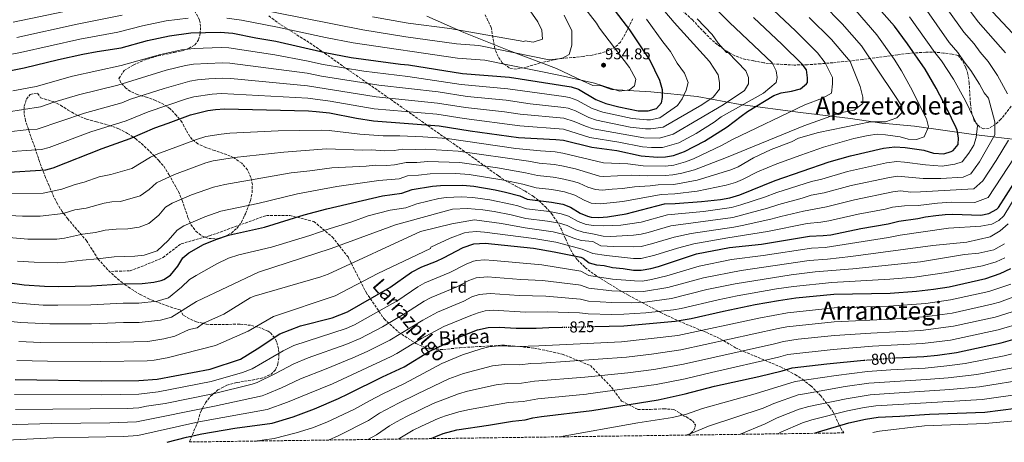
# Model space of a CAD drawing. Units: metres. Extents: x 593458 to 596889, y 4754516 to 4756876.
# Drawn here: x 594257 to 594886, y 4754528 to 4754797 of the extents above; entities that cross this region are included whole.
import ezdxf
from ezdxf.enums import TextEntityAlignment as Align

# ---------------------------------------------------------------- set-up
doc = ezdxf.new("R2010")
doc.units = ezdxf.units.M
doc.header["$MEASUREMENT"] = 0
doc.linetypes.add('DGN Style 3', pattern=[2.435891, 1.739922, -0.695969])
doc.linetypes.add('DGN Style 5', pattern=[1.217945, 0.521977, -0.695969])
for name, color, linetype, lineweight in [('Cota de curva de nivel directora', 7, 'Continuous', 0), ('Cota de punto acotado terreno', 7, 'Continuous', 0), ('Curva de nivel directora', 30, 'Continuous', 30), ('Curva de nivel directora no vista', 30, 'DGN Style 5', 30), ('Curva de nivel intermedia', 30, 'Continuous', 0), ('Etiqueta de zona arbolada', 92, 'Continuous', 0), ('Límite de municipio', 7, 'Continuous', 0), ('Punto acotado terreno (símbolo)', 7, 'Continuous', 0), ('Senda', 7, 'DGN Style 3', 0), ('Texto de Área (paraje) menor', 7, 'Continuous', 0), ('Zona arbolada', 92, 'DGN Style 3', 0)]:
    doc.layers.add(name, color=color, linetype=linetype, lineweight=lineweight)
doc.styles.add('Style-Arial', font='arial.ttf')

# ---------------------------------------------------------------- blocks, each defined once
blk = doc.blocks.new('5PATER')
at = {"layer": 'Punto acotado terreno (símbolo)', "linetype": 'Continuous', "lineweight": 0}
h = blk.add_hatch(color=51, dxfattribs=at)
edge = h.paths.add_edge_path()
edge.add_ellipse((0, 0), major_axis=(-0.11, -0.111), ratio=0.999422, start_angle=0, end_angle=360)

msp = doc.modelspace()

# ---------------------------------------------------------------- linework, layer by layer
at = {"layer": 'Curva de nivel directora', "color": 30, "linetype": 'Continuous', "lineweight": 30, "flags": 128}
for points, elevation in [([(594249.24, 4754629.51), (594259.94, 4754628.15), (594272.86, 4754627.13), (594282.14, 4754626.95), (594303.06, 4754627.43), (594322.82, 4754628.63), (594335.42, 4754628.87), (594342.7, 4754629.67), (594347.55, 4754630.85), (594349.18, 4754631.51), (594353.37, 4754634.27), (594358.02, 4754640), (594361.21, 4754645.25), (594365.1, 4754648.43), (594374.55, 4754653.75), (594382.35, 4754657.03), (594390.51, 4754659.67), (594413.39, 4754664.79), (594438.79, 4754672.63), (594453.3, 4754676.54), (594488.8, 4754684.87), (594501.11, 4754686.55), (594507.71, 4754688.95), (594520.79, 4754690.95), (594525.77, 4754691.34), (594540.23, 4754691.7), (594547.11, 4754690.99), (594560.71, 4754688.74), (594567.37, 4754687.25), (594576.63, 4754684.87), (594581.14, 4754682.68), (594596.79, 4754680.79), (594603.95, 4754679.51), (594608.87, 4754677.67), (594615.03, 4754673.83), (594619.64, 4754671.85), (594621.99, 4754671.27), (594626.98, 4754671), (594632.45, 4754671.47), (594644.35, 4754673.4), (594668.83, 4754679.75), (594675.79, 4754679.91), (594692.45, 4754681.15), (594704.67, 4754682.47), (594710.65, 4754683.57), (594716.98, 4754685.55), (594739.55, 4754694.63), (594774.11, 4754706.55), (594787.67, 4754710.47), (594808.79, 4754715.25), (594816.02, 4754716.09), (594822.53, 4754715.71), (594834.47, 4754714.07), (594840.79, 4754712.15), (594847.35, 4754711.67), (594852.09, 4754713.03), (594853.39, 4754713.83), (594856.56, 4754717.7), (594856.75, 4754721.83), (594855.82, 4754726.77), (594855.23, 4754728.31), (594849.35, 4754740.47), (594842.51, 4754753.59), (594835.31, 4754765.6), (594824.07, 4754781.91), (594815.85, 4754793.09), (594799.49, 4754811.82)], 875), ([(594241.79, 4754762.92), (594260, 4754766.48), (594281.93, 4754771.79), (594297.47, 4754775.19), (594306.59, 4754776.95), (594321.87, 4754779.35), (594338.71, 4754783.99), (594352.87, 4754787.03), (594366.49, 4754788.88), (594385.23, 4754789.27), (594393.15, 4754788.71), (594407.91, 4754785.75), (594420.63, 4754783.59), (594452.14, 4754776.22), (594468.85, 4754773.22), (594500.39, 4754768.87), (594505.37, 4754768.44), (594539.99, 4754762.95), (594569.97, 4754760.64), (594609.23, 4754754.39), (594614.01, 4754752.94), (594624.97, 4754746.24), (594631.37, 4754743.72), (594639.79, 4754741.59), (594652.19, 4754739.11), (594658.59, 4754739.03), (594663.83, 4754740.63), (594667.07, 4754744.23), (594667.67, 4754747.59), (594667.66, 4754752.59), (594665.98, 4754758.53), (594659.63, 4754771.59), (594646.72, 4754790.83), (594635.47, 4754805.35)], 925), ([(594247.14, 4754699.78), (594273.79, 4754701.35), (594278.58, 4754702.76), (594309.73, 4754715.08), (594327.7, 4754721.44), (594343.43, 4754728.25), (594351.83, 4754731.11), (594366.23, 4754736.63), (594377.19, 4754739.27), (594382.13, 4754739.99), (594387.98, 4754740.3), (594441.51, 4754739.11), (594446.49, 4754738.7), (594454.91, 4754737.75), (594472.23, 4754734.47), (594483.1, 4754732.79), (594525.07, 4754729.51), (594544.85, 4754726.25), (594575.59, 4754722.07), (594599.55, 4754720.87), (594604.52, 4754720.28), (594622.55, 4754715.91), (594638.47, 4754713.67), (594653.98, 4754710.28), (594664.54, 4754709.43), (594669.66, 4754709.74), (594674.64, 4754710.59), (594681.6, 4754713.11), (594694.55, 4754719.67), (594709.01, 4754728.77), (594717.87, 4754735.75), (594721.99, 4754738.58), (594738.83, 4754748.87), (594743.52, 4754750.58), (594750.11, 4754751.59), (594755.71, 4754753.19), (594759.72, 4754756.23), (594760.19, 4754757.11), (594760.35, 4754760.23), (594759.61, 4754765.16), (594756.83, 4754768.95), (594744.07, 4754781.43), (594725.75, 4754798.55)], 900), ([(594897.87, 4754781.73), (594878.39, 4754802.31)], 850), ([(594254.14, 4754567.59), (594309.26, 4754566.88), (594333.1, 4754567.02), (594344.86, 4754567.75), (594378.67, 4754574.27), (594398.14, 4754580.53), (594408.82, 4754587.19), (594423.32, 4754596.85), (594436.47, 4754601.79), (594456.59, 4754606.98), (594466.53, 4754610.78), (594493.58, 4754626.27), (594507.31, 4754636.07), (594513.87, 4754639.43), (594523.35, 4754643.11), (594527.88, 4754645.23), (594540.35, 4754651.83), (594547.23, 4754654.31), (594554.39, 4754654.63), (594585.27, 4754651.55), (594598.51, 4754649.19), (594615.52, 4754645.61), (594617.07, 4754645.11), (594620.83, 4754642.15), (594625.51, 4754640.71), (594630.49, 4754640.29), (594635.75, 4754639.16), (594642.63, 4754638.55), (594649.07, 4754637.43), (594654.07, 4754637.31), (594660.1, 4754638.37), (594665.02, 4754639.65), (594689.39, 4754647.75), (594710.47, 4754651.91), (594730.79, 4754654.07), (594761.57, 4754659.13), (594770.27, 4754659.43), (594775.23, 4754660.03), (594794.39, 4754663.99), (594811.67, 4754667.03), (594818.63, 4754668.71), (594830.82, 4754670.31), (594835.7, 4754671.41), (594842.31, 4754672.39), (594848.15, 4754673.03), (594853.14, 4754673.19), (594870.99, 4754672.54), (594876.12, 4754673.52), (594881.17, 4754676.23), (594882.15, 4754677.35), (594896.95, 4754700.37)], 850), ([(594624.23, 4754601.47), (594642.9, 4754601.9), (594675.79, 4754604.79), (594685.9, 4754606.51), (594706.7, 4754611.33), (594726.77, 4754615.43), (594741.67, 4754618.15), (594752.7, 4754619.72), (594777.09, 4754622.12), (594813.02, 4754622.75), (594829.92, 4754623.93), (594840.78, 4754625.19), (594850.67, 4754626.76), (594874.16, 4754632.06), (594883.31, 4754635.35), (594890.11, 4754638.55)], 825), ([(594351.38, 4754527.57), (594363.54, 4754530.87), (594373.53, 4754533.04), (594394.48, 4754536.53), (594418.32, 4754539.82), (594431.81, 4754543.9), (594445.32, 4754548.93), (594460.68, 4754555.45), (594466.79, 4754558.48), (594488.78, 4754569.42), (594502.7, 4754575.75), (594518.66, 4754585.59), (594538.26, 4754594.87), (594549.48, 4754599.27), (594556.21, 4754600.85), (594563.31, 4754601.12), (594574.14, 4754600.47), (594586.98, 4754600.34), (594595.1, 4754600.79), (594603.64, 4754600.99)], 825), ([(594816.75, 4754581.44), (594834.62, 4754582.23), (594843.22, 4754583.11), (594855.49, 4754584.88), (594883.91, 4754591.03), (594901.79, 4754596.07)], 800), ([(594520, 4754529.91), (594522.98, 4754531.35), (594527.66, 4754533.13), (594536.31, 4754535.57), (594556.42, 4754538.47), (594571.78, 4754541.11), (594579.86, 4754541.99), (594584.73, 4754543.16), (594590.29, 4754544.03), (594622.49, 4754547.9), (594664.91, 4754554.66), (594682.21, 4754558.48), (594700.9, 4754563.35), (594729.26, 4754569.59), (594744.18, 4754573.19), (594750.42, 4754575.11), (594772.66, 4754577.67), (594796.25, 4754579.88)], 800), ([(594764.66, 4754533.3), (594767.3, 4754534.23), (594786.58, 4754539.91), (594797.33, 4754542.32), (594805.38, 4754543.51), (594819.26, 4754544.15), (594838.26, 4754545.51), (594873.54, 4754546.87), (594893.51, 4754549.27)], 775)]:
    msp.add_lwpolyline(points, dxfattribs=dict(at, elevation=elevation))
at = {"layer": 'Curva de nivel directora no vista', "color": 30, "linetype": 'DGN Style 5', "lineweight": 30, "flags": 128}
for points, elevation in [([(594603.64, 4754600.99), (594624.23, 4754601.47)], 825), ([(594796.25, 4754579.88), (594803.04, 4754580.51), (594814.74, 4754581.35), (594816.75, 4754581.44)], 800)]:
    msp.add_lwpolyline(points, dxfattribs=dict(at, elevation=elevation))
at = {"layer": 'Curva de nivel intermedia', "color": 30, "linetype": 'Continuous', "lineweight": 0, "flags": 128}
for points, elevation in [([(594706.95, 4754833.05), (594752.66, 4754790.05), (594766.66, 4754776.04), (594771.49, 4754769.63), (594776.31, 4754760.44), (594776.31, 4754756.27), (594775.51, 4754750.42), (594769.88, 4754747.08), (594758.64, 4754742.9), (594712.46, 4754720.87), (594705.8, 4754717.11), (594687.34, 4754708.53), (594682.43, 4754706.62), (594674.87, 4754704.45), (594669.49, 4754703.74), (594655.4, 4754703.92), (594645.49, 4754705.26), (594629.91, 4754705.96), (594603.94, 4754712.12), (594598.99, 4754712.85), (594589.67, 4754713.47), (594573.94, 4754715.1), (594530.18, 4754721.38), (594514.56, 4754722.55), (594499.98, 4754723.09), (594489.21, 4754723.03), (594474.28, 4754724.25), (594454.79, 4754726.47), (594449.8, 4754726.72), (594422.14, 4754726.23), (594391.41, 4754724.83), (594385.78, 4754724.3), (594375.89, 4754722.61), (594370.09, 4754720.89), (594345.26, 4754711.64), (594340.74, 4754709.49), (594328.8, 4754702.38), (594315.39, 4754698.53), (594307.77, 4754697.03), (594298.36, 4754693.58), (594292.45, 4754692.06), (594284.01, 4754689.09), (594272.01, 4754686.63), (594244.55, 4754686.26)], 895), ([(594652.45, 4754822.35), (594675.13, 4754795.54), (594697.62, 4754770.47), (594703.24, 4754762.11), (594704.04, 4754757.1), (594704.04, 4754752.92), (594700.02, 4754747.91), (594692.8, 4754742.9), (594668.15, 4754728.61), (594660.14, 4754727.5), (594656.75, 4754727.53), (594647.09, 4754728.76), (594625.39, 4754733.23), (594620.68, 4754734.91), (594612.05, 4754739.06), (594607.34, 4754740.75), (594604.53, 4754741.28), (594583.1, 4754743.65), (594567.84, 4754745.81), (594542.93, 4754748.29), (594524.28, 4754751.11), (594486.43, 4754755.41), (594449.88, 4754761.21), (594440.66, 4754763.06), (594391.33, 4754769.49), (594386.33, 4754769.68), (594368.04, 4754768.76), (594363.1, 4754767.96), (594350.62, 4754764.93), (594319.74, 4754755.48), (594294.65, 4754749.38), (594278.84, 4754744.61), (594270.35, 4754741.7), (594248.74, 4754738.34)], 915), ([(594838.69, 4754819.57), (594860.02, 4754789.27), (594866.66, 4754781.81), (594870.57, 4754776.54), (594875.72, 4754770.47), (594881.66, 4754761.73), (594888.05, 4754750.03)], 860), ([(594323.66, 4754810.56), (594252.86, 4754795.71)], 940), ([(594769.85, 4754807.3), (594782.42, 4754794.67), (594794.78, 4754780.5), (594815.65, 4754749.58), (594820.47, 4754742.06), (594820.47, 4754737.88), (594817.26, 4754734.54), (594810.03, 4754732.04), (594800.4, 4754732.04), (594767.22, 4754725.3), (594754.58, 4754721.65), (594750.01, 4754719.31), (594737, 4754714.44), (594725.68, 4754708.99), (594715.98, 4754703.32), (594711.39, 4754701.33), (594689.89, 4754694.84), (594674.88, 4754692.13), (594664.88, 4754691.8), (594659.74, 4754691.16), (594649.76, 4754690.59), (594642, 4754689.51), (594635.41, 4754689.17), (594629.17, 4754688.4), (594624.87, 4754688.86), (594620.01, 4754690.38), (594614.34, 4754692.97), (594610.95, 4754694.07), (594602.82, 4754696.01), (594597.84, 4754696.83), (594587.89, 4754697.78), (594580.2, 4754699.55), (594562.29, 4754702.66), (594538.11, 4754706.17), (594517.67, 4754706.75), (594510.8, 4754706.16), (594503.84, 4754706.02), (594496.47, 4754704.59), (594491.48, 4754704.29), (594484.15, 4754704.4), (594478.4, 4754703.82), (594456.42, 4754702.77), (594442.32, 4754700.74), (594430.46, 4754699.43), (594388.11, 4754692.16), (594380.79, 4754690.45), (594366.9, 4754685.41), (594354.45, 4754680.19), (594350.14, 4754677.63), (594345.89, 4754672.58), (594339.48, 4754667.27), (594333.44, 4754664.9), (594326.17, 4754663.72), (594318.61, 4754663.57), (594311.72, 4754662.85), (594305.57, 4754661.42), (594297.16, 4754660.42), (594285.68, 4754657.92), (594280.72, 4754657.27), (594262.36, 4754657.29), (594238.24, 4754659.32)], 885), ([(594700.64, 4754805.29), (594710.46, 4754795.54), (594737.77, 4754769.63), (594740.17, 4754764.62), (594740.98, 4754760.44), (594740.17, 4754757.1), (594732.14, 4754750.42), (594705.09, 4754735.27), (594700.62, 4754731.86), (594689.05, 4754724.58), (594678.05, 4754718.61), (594667.65, 4754715.66), (594660.65, 4754715.65), (594654.9, 4754716.03), (594639.71, 4754719.06), (594621.18, 4754722.16), (594604.52, 4754727.32), (594576.44, 4754729.47), (594540.88, 4754734.12), (594523.42, 4754736.88), (594483.42, 4754740.41), (594455.34, 4754745.27), (594441.23, 4754747.1), (594386, 4754750.09), (594380.02, 4754749.74), (594368.38, 4754748.01), (594363.56, 4754746.71), (594339.11, 4754738.47), (594325.05, 4754732.79), (594302.52, 4754725.72), (594275.84, 4754715.74), (594271.03, 4754714.38), (594245.77, 4754712.63)], 905), ([(594616.4, 4754806.68), (594625.4, 4754795.06), (594627.36, 4754791.78), (594646.63, 4754766.71), (594650.64, 4754759.19), (594649.84, 4754755.01), (594646.63, 4754752.51), (594640.2, 4754751.67), (594624.14, 4754756.69), (594602.46, 4754761.7), (594554.25, 4754771.32), (594536.62, 4754772.66), (594470.14, 4754782.45), (594452.31, 4754785.83), (594421.83, 4754792.48), (594398.68, 4754796.87), (594389.42, 4754798.21)], 930), ([(594604.87, 4754800.13), (594609.69, 4754790.11), (594609.69, 4754780.91), (594608.09, 4754775.07), (594603.27, 4754772.56), (594595.24, 4754771.72), (594550.39, 4754780.82), (594536.06, 4754781.92), (594503.66, 4754786.34), (594476.35, 4754790.79), (594400.93, 4754805.71)], 935), ([(594581.55, 4754805.11), (594587.94, 4754795.83), (594590.48, 4754790.6), (594590.92, 4754784.88), (594584.96, 4754782.84), (594580, 4754783.83), (594579.18, 4754783.42), (594531.85, 4754791.56), (594505.3, 4754795.07), (594482.53, 4754799.02)], 940), ([(594718.82, 4754695.32), (594728.29, 4754700.07), (594740.64, 4754705.37), (594755.98, 4754710.84), (594770.43, 4754715.88), (594789.88, 4754721.39), (594798.97, 4754723.45), (594804.76, 4754724.12), (594809.97, 4754723.81), (594819.52, 4754722.5), (594824.57, 4754720.96), (594829.92, 4754720.76), (594834.75, 4754722.48), (594837.44, 4754728.88), (594836.22, 4754734.07), (594826.04, 4754754.29), (594820.32, 4754764.52), (594815.63, 4754772.1), (594804.6, 4754787.51), (594790.95, 4754803.25)], 880), ([(594850.84, 4754782.75), (594835, 4754805.17)], 865), ([(594862.45, 4754805.03), (594869.21, 4754795.79), (594886.79, 4754776.1)], 855), ([(594364.75, 4754798.3), (594350.7, 4754796.56), (594335.62, 4754793.34), (594319.73, 4754789.21), (594295.59, 4754784.77), (594257.62, 4754776.23), (594238.68, 4754772.79)], 930), ([(594761.25, 4754798.68), (594775.51, 4754784.67), (594787.55, 4754770.47), (594793.97, 4754754.59), (594795.58, 4754747.91), (594795.58, 4754743.73), (594789.96, 4754739.56), (594781.13, 4754737.88), (594757.84, 4754729.53), (594708.6, 4754709.22), (594688.07, 4754701.5), (594680, 4754699.32), (594674.3, 4754698.19), (594669.32, 4754697.75), (594657.88, 4754697.54), (594647.62, 4754697.93), (594630.26, 4754697.11), (594627.38, 4754697.35), (594612.06, 4754702.05), (594603.38, 4754704.05), (594598.44, 4754704.84), (594588.78, 4754705.62), (594581.99, 4754706.89), (594537.05, 4754713.41), (594516.12, 4754714.65), (594509.87, 4754714.39), (594501.91, 4754714.55), (594496.28, 4754713.83), (594490.35, 4754713.66), (594481.82, 4754714.17), (594476.34, 4754714.04), (594453.11, 4754714.75), (594425.74, 4754712.78), (594394.36, 4754709.31), (594380.77, 4754707.15), (594375.94, 4754705.85), (594355.87, 4754698.45), (594344.4, 4754693.22), (594339.83, 4754688.86), (594334.14, 4754684.83), (594321.54, 4754681.14), (594316, 4754681.02), (594311.05, 4754680.26), (594299.53, 4754677.04), (594292.38, 4754675.84), (594284.8, 4754673.59), (594270.24, 4754671.91), (594258.95, 4754671.95), (594241.96, 4754672.73)], 890), ([(594689.69, 4754797.9), (594699.3, 4754787.76), (594703.19, 4754782.26), (594708.45, 4754776.36), (594709.66, 4754776.32), (594720.9, 4754764.62), (594722.51, 4754760.44), (594722.51, 4754756.27), (594720.1, 4754752.09), (594706.45, 4754742.9), (594674.49, 4754724.12), (594665.64, 4754721.58), (594655.83, 4754721.78), (594623.29, 4754727.69), (594618.53, 4754729.25), (594611.14, 4754732.32), (594604.53, 4754734.31), (594576.68, 4754736.94), (594566.78, 4754738.39), (594541.9, 4754741.21), (594523.85, 4754744), (594484.73, 4754747.94), (594440.94, 4754755.08), (594391.88, 4754759.7), (594386.88, 4754759.89), (594377.89, 4754759.52), (594370.68, 4754758.84), (594365.75, 4754757.98), (594349.38, 4754753.34), (594327.9, 4754746.52), (594322.4, 4754744.14), (594298.58, 4754737.57), (594268.27, 4754727.4), (594261.27, 4754726.99), (594249.96, 4754725.59)], 910), ([(594657.41, 4754797.48), (594667.79, 4754783.13), (594672.85, 4754776.98), (594676.93, 4754769.43), (594681.6, 4754763.11), (594684.06, 4754757.26), (594682.83, 4754752.19), (594680.24, 4754746.83), (594677.23, 4754742.53), (594665.99, 4754734.62), (594659.88, 4754733.42), (594657.67, 4754733.28), (594648.33, 4754734.1), (594629.61, 4754738.16), (594622.82, 4754740.58), (594612.98, 4754745.87), (594608.28, 4754747.57), (594604.53, 4754748.23), (594568.9, 4754753.22), (594538.98, 4754755.94), (594504.9, 4754761), (594476.93, 4754764.45), (594451.01, 4754768.71), (594440.38, 4754771.05), (594420.1, 4754774.8), (594390.78, 4754779.3), (594385.78, 4754779.48), (594368.63, 4754778.96), (594360.45, 4754777.94), (594347.09, 4754775.05), (594321.96, 4754767.97), (594290.73, 4754761.14), (594267.6, 4754754.68), (594252.7, 4754751.94)], 920), ([(594322.48, 4754800.12), (594293.71, 4754794.34), (594255.24, 4754785.97)], 935), ([(594762.86, 4754694.05), (594769.37, 4754695.53), (594785.9, 4754700.42), (594810.76, 4754705.94), (594817.26, 4754706.71), (594822.25, 4754706.43), (594835.67, 4754704.59), (594846.34, 4754703.81), (594854.3, 4754704.99), (594859.14, 4754706.53), (594863.3, 4754712.16), (594866.58, 4754717.25), (594868.07, 4754722.02), (594868.86, 4754729.53), (594861.25, 4754745.54), (594853.58, 4754759.21), (594845.76, 4754771), (594841.66, 4754776.23), (594825.42, 4754799.13)], 870), ([(594243.6, 4754605.49), (594257.62, 4754603.93), (594276.37, 4754603.1), (594302.94, 4754603.22), (594323.4, 4754603.96), (594333.4, 4754604.03), (594347.03, 4754605.57), (594354.11, 4754607.52), (594370.1, 4754617.47), (594409.54, 4754636.16), (594456.11, 4754651.2), (594497.07, 4754666.24), (594533.53, 4754676.23), (594543.03, 4754676.74), (594552.98, 4754675.96), (594560.17, 4754674.9), (594571.05, 4754672.77), (594580.39, 4754670.47), (594594.15, 4754668.74), (594601.77, 4754667.38), (594606.68, 4754665.87), (594612.33, 4754663.15), (594617.08, 4754661.56), (594623.01, 4754660.64), (594629.67, 4754659.17), (594634.67, 4754658.94), (594649.14, 4754659.77), (594654.11, 4754660.39), (594658.43, 4754661.41), (594673, 4754665.6), (594712.57, 4754671.12), (594734.8, 4754676.97), (594741.96, 4754679.38), (594756.86, 4754683.36), (594762.54, 4754685.32), (594770.84, 4754686.66), (594788.13, 4754691.35), (594812.72, 4754696.64), (594817.69, 4754697.37), (594834.07, 4754695.97), (594845.33, 4754695.96), (594859.65, 4754696.83), (594864.5, 4754698.79), (594870.04, 4754706.61), (594879.89, 4754723.68), (594879.89, 4754732.03), (594875.88, 4754747.07), (594873.16, 4754750.61), (594870.12, 4754756.12), (594864.65, 4754764.84), (594860.36, 4754770.32), (594856.21, 4754776.41), (594850.84, 4754782.75)], 865), ([(594888.57, 4754720.34), (594880.79, 4754707.3), (594872.26, 4754694.46), (594866.51, 4754689.33), (594832.46, 4754687.35), (594826.19, 4754687.26), (594819.65, 4754687.95), (594814.69, 4754687.33), (594790.35, 4754682.29), (594772.34, 4754677.73), (594757.75, 4754675.14), (594743.17, 4754671.75), (594736.75, 4754669.87), (594718.43, 4754665.87), (594713.1, 4754664.82)], 860), ([(594896.65, 4754715.88), (594875.61, 4754683.75), (594867.21, 4754680.64), (594851.98, 4754680.89), (594843.31, 4754680.24), (594830.86, 4754678.72), (594822.28, 4754678.48), (594814.63, 4754677.67), (594809.79, 4754676.38), (594792.58, 4754673.19), (594773.78, 4754668.91), (594768.85, 4754668.1), (594760, 4754667.21)], 855), ([(594906.95, 4754707.14), (594885.71, 4754672.09), (594882.5, 4754669.16), (594878.08, 4754666.66), (594870.86, 4754665.4), (594850.38, 4754664.15), (594819.5, 4754659.66), (594811.94, 4754658.17)], 845), ([(594255.78, 4754643.23), (594266.37, 4754642.49), (594281.43, 4754642.11), (594286.42, 4754642.43), (594297.15, 4754643.86), (594306.81, 4754644.58), (594317.36, 4754645.9), (594330.71, 4754646.28), (594336.62, 4754646.93), (594344.83, 4754649.72), (594351.96, 4754656.29), (594357.62, 4754663.03), (594361.86, 4754665.72), (594375.34, 4754671.5), (594385.65, 4754675.06), (594409.3, 4754679.87), (594434.62, 4754686.03), (594459.73, 4754690.8), (594486.47, 4754694.63), (594499.5, 4754695.64), (594504.78, 4754697.56), (594511.72, 4754697.93), (594519.23, 4754698.85), (594535.63, 4754699.04), (594544.14, 4754698.43), (594566.41, 4754694.75), (594578.42, 4754692.21), (594586.99, 4754689.93), (594596.94, 4754688.86), (594605.03, 4754687.43), (594611.6, 4754685.32), (594617.52, 4754682.11), (594622.17, 4754680.25), (594628.09, 4754679.76), (594642.37, 4754681.31), (594666.85, 4754685.78), (594675.56, 4754686.05), (594689.88, 4754687.8), (594708.35, 4754691.59), (594714.18, 4754693.44), (594718.82, 4754695.32)], 880), ([(594246.28, 4754617.51), (594258.78, 4754616.04), (594272.11, 4754615.18), (594281.54, 4754615.01), (594302.54, 4754615.31), (594323.11, 4754616.3), (594333.12, 4754616.35), (594344.87, 4754617.62), (594352.06, 4754619.79), (594360.43, 4754626.52), (594365.65, 4754631.36), (594369.86, 4754634.06), (594383.07, 4754641.55), (594390.54, 4754645), (594397.07, 4754647.11), (594418, 4754652.19), (594442.35, 4754659.5), (594454.68, 4754663.86), (594469.15, 4754668.31), (594479.68, 4754672.1), (594493.81, 4754675.78), (594503.7, 4754677.27), (594510.83, 4754679.78), (594524.7, 4754683.13), (594529.66, 4754683.75), (594539.06, 4754684.3), (594546.6, 4754683.71), (594557.46, 4754682.35), (594571.64, 4754679.4), (594575.16, 4754678.52), (594580.76, 4754676.58), (594595.47, 4754674.77), (594602.86, 4754673.45), (594607.6, 4754671.84), (594613.68, 4754668.49), (594618.81, 4754666.6), (594623.77, 4754665.91), (594629.99, 4754665.6), (594640.99, 4754666.18), (594654.08, 4754668.14), (594670.91, 4754672.68), (594693.8, 4754674.86), (594711.61, 4754677.35), (594717.66, 4754679.04), (594732.85, 4754684.06), (594740.75, 4754687), (594762.86, 4754694.05)], 870), ([(594760, 4754667.21), (594734.8, 4754661.99), (594709.31, 4754658.02), (594687.66, 4754654.26), (594677.17, 4754651.46), (594662.75, 4754646.88), (594654.07, 4754644.96), (594649.09, 4754644.88), (594631.87, 4754646.68), (594623.15, 4754648.01), (594616.34, 4754650.86), (594604.45, 4754654.07), (594599.59, 4754655.25), (594585.43, 4754657.65), (594553.92, 4754661.74), (594548.93, 4754662.05), (594543.93, 4754661.74), (594541.2, 4754661.21), (594531.95, 4754657.85), (594519.72, 4754652.06), (594519.55, 4754651.2), (594485.82, 4754635.32), (594458.52, 4754621.12), (594419.18, 4754607.75), (594403.12, 4754598.56), (594382.24, 4754589.37), (594351.35, 4754581.47), (594342.98, 4754579.98), (594338.58, 4754579.51), (594308.92, 4754579.05), (594274.88, 4754579.25), (594255.3, 4754579.7)], 855), ([(594713.1, 4754664.82), (594685.94, 4754660.76), (594675.09, 4754658.53), (594660.57, 4754654.14), (594654.1, 4754652.6), (594649.12, 4754652.32), (594636.4, 4754652.41), (594628.28, 4754653.02), (594623.22, 4754655.66), (594615.79, 4754656.43), (594610.98, 4754657.81), (594605.5, 4754659.99), (594597.76, 4754661.88), (594580.01, 4754664.36), (594564.84, 4754667.21), (594547.65, 4754669.58), (594533.2, 4754667.07), (594513.13, 4754662.06), (594454.16, 4754634.96), (594449.47, 4754633.24), (594406.93, 4754620.92), (594404.36, 4754619.83), (594387.47, 4754609.28), (594374.43, 4754603.53), (594370.41, 4754600.56), (594365.25, 4754599.57), (594356.16, 4754595.25), (594349.19, 4754593.52), (594339.04, 4754591.95), (594303.34, 4754591.13), (594270.63, 4754591.29), (594256.46, 4754591.82)], 860), ([(594888.52, 4754667.07), (594883.3, 4754662.48)], 840), ([(594883.3, 4754662.48), (594876.88, 4754658.72), (594862.02, 4754655.38), (594840.29, 4754653.21), (594787.85, 4754646.19), (594773, 4754644.51), (594761.3, 4754643.63), (594717.81, 4754637.28), (594693.84, 4754632.61), (594671.04, 4754626.4), (594655.58, 4754623.7), (594650.58, 4754623.57), (594635.29, 4754624.19), (594620.53, 4754625.84), (594615.35, 4754627.87), (594613.97, 4754628.07), (594590.95, 4754630.82), (594577.21, 4754631.48), (594555.82, 4754633.17), (594548.71, 4754632.56), (594544, 4754630.81), (594535.77, 4754626.51), (594519.87, 4754619.95), (594515.46, 4754617.59), (594503.61, 4754610), (594488.81, 4754601.24), (594474.6, 4754593.82), (594465.39, 4754589.93), (594441.41, 4754581.39), (594432.12, 4754577.68), (594420.51, 4754571.54), (594408.76, 4754565.83), (594405.48, 4754564.74), (594380.75, 4754558.48), (594380.56, 4754558.43), (594350.06, 4754552.38), (594338.06, 4754550.6), (594333.18, 4754549.51), (594325.89, 4754549.2), (594254.44, 4754548.41)], 840), ([(594886.11, 4754654.12), (594879.29, 4754650.36), (594869.75, 4754648.36), (594860.44, 4754647.31), (594832.35, 4754642.69), (594789.26, 4754638.25), (594765.2, 4754636.37), (594749.85, 4754634.43), (594714.09, 4754628.76), (594696.06, 4754625.04), (594673.38, 4754619.37), (594656.34, 4754616.91), (594647.79, 4754616.56), (594635.36, 4754616.7), (594620.39, 4754617.68), (594615.27, 4754619), (594593.14, 4754620.74), (594576.19, 4754621.14), (594557.62, 4754622.49), (594550.58, 4754621.91), (594545.83, 4754620.3), (594540.84, 4754617.65), (594523.97, 4754610.67), (594514.6, 4754605.47), (594493.44, 4754592.74), (594478.92, 4754585.49), (594469.79, 4754581.41), (594452.93, 4754574.48), (594436.52, 4754568.1), (594424.28, 4754562.32), (594415.11, 4754558.48), (594411.95, 4754557.16), (594381.5, 4754550.52), (594331.7, 4754540.58), (594314.62, 4754539.89), (594277.57, 4754539.6), (594239.62, 4754538.59)], 835), ([(594811.94, 4754658.17), (594771.63, 4754651.97), (594762.78, 4754651.54), (594731.95, 4754646.7), (594711.67, 4754644.19), (594691.09, 4754640.05), (594670.42, 4754633.78), (594660.64, 4754631.42), (594654.82, 4754630.49), (594649.82, 4754630.5), (594635.62, 4754631.67), (594620.68, 4754633.99), (594615.44, 4754636.74), (594590.58, 4754640.78), (594559.74, 4754643.57), (594554.02, 4754643.9), (594549.02, 4754643.62), (594546.84, 4754643.14), (594542.17, 4754641.32), (594531.83, 4754635.86), (594515.77, 4754629.22), (594511.38, 4754626.83), (594498.59, 4754618.13), (594470.98, 4754602.51), (594465.71, 4754600.12), (594432.29, 4754589.32), (594425.3, 4754585.93), (594405.57, 4754574.5), (594399.39, 4754572), (594379.4, 4754566.3), (594345.54, 4754559.78), (594334.93, 4754558.48), (594333.14, 4754558.27), (594309.38, 4754557.86), (594253.84, 4754558.01)], 845), ([(594240.06, 4754528.49), (594278.72, 4754530.36), (594323.48, 4754531.19), (594332.51, 4754531.87), (594371.56, 4754540.71), (594415.13, 4754548.49), (594428.04, 4754553.11), (594441.08, 4754558.48), (594456.81, 4754564.96), (594494.29, 4754582.36), (594498.07, 4754584.25), (594513.65, 4754593.73), (594528.08, 4754601.38), (594545.16, 4754608.46), (594549.82, 4754610.25), (594554.41, 4754611.54), (594559.41, 4754611.9), (594580.16, 4754610.6), (594594.12, 4754610.77), (594614.73, 4754610.15), (594620.15, 4754609.53), (594635.23, 4754609.21), (594642.85, 4754609.23), (594657.09, 4754610.08), (594674.58, 4754612.08), (594679.51, 4754612.93), (594703.16, 4754618.58), (594715.29, 4754621.05), (594740.37, 4754625.48), (594751.27, 4754627.08), (594775.73, 4754629.58), (594812.75, 4754631.61), (594828.65, 4754633.02), (594849, 4754635.89), (594871.95, 4754640.21), (594880.84, 4754642.79), (594886.28, 4754645.35)], 830), ([(594407.25, 4754528.34), (594419.68, 4754529.89), (594433.72, 4754533.58), (594444.2, 4754536.86), (594453.32, 4754540.46), (594471.01, 4754548.77), (594480.55, 4754554.13), (594489.04, 4754558.48), (594502.9, 4754565.12), (594526.69, 4754577.78), (594539.85, 4754583.3), (594551.86, 4754587.28), (594556.71, 4754588.48), (594563.21, 4754589.1), (594575, 4754588.77), (594588.64, 4754589.2), (594641.52, 4754591.77), (594677.54, 4754595.65), (594729.21, 4754606.73), (594747.38, 4754610.1), (594777.2, 4754613.32), (594812.27, 4754614.42), (594835.83, 4754616.14), (594851.64, 4754618.38), (594876.11, 4754623.85), (594890.17, 4754628.53)], 820), ([(594454.31, 4754529), (594460.88, 4754531.95), (594479.9, 4754541.5), (594486.99, 4754546.14), (594499.02, 4754552.53), (594511.27, 4754558.48), (594531.15, 4754568.15), (594540.58, 4754571.48), (594559.1, 4754576.39), (594566.7, 4754577.12), (594576.43, 4754577.08), (594583.6, 4754577.86), (594590.29, 4754578.05), (594644.61, 4754581.87), (594660.67, 4754583.79), (594679.29, 4754586.51), (594741.55, 4754600.26), (594747.07, 4754601.2), (594777.31, 4754604.53), (594813.71, 4754606.19), (594836.77, 4754607.77), (594852.6, 4754610.01), (594878.06, 4754615.65), (594882.84, 4754617.08), (594896.15, 4754621.95)], 815), ([(594479.38, 4754529.35), (594485.04, 4754532.31), (594493.24, 4754538.03), (594497.74, 4754540.67), (594504.14, 4754544.08), (594521.08, 4754552.28), (594537.4, 4754558.48), (594543.03, 4754560.15), (594561.5, 4754564.31), (594568.39, 4754565.12), (594577.58, 4754565.38), (594585.83, 4754566.58), (594618.09, 4754569.09), (594645.47, 4754571.86), (594662.09, 4754574.08), (594681.04, 4754577.37), (594739.19, 4754590.45), (594744.9, 4754591.96), (594754.31, 4754593.3), (594777.42, 4754595.73), (594800.66, 4754597.3), (594832.74, 4754598.91), (594853.56, 4754601.63), (594880.01, 4754607.44), (594894.39, 4754611.78)], 810), ([(594499.14, 4754529.62), (594499.87, 4754530.15), (594508.47, 4754535.24), (594513.76, 4754537.82), (594524.37, 4754542.7), (594529.06, 4754544.43), (594537.59, 4754546.95), (594544.33, 4754548.52), (594569.21, 4754553.01), (594578.72, 4754553.69), (594588.06, 4754555.31), (594619.09, 4754558.33), (594620.2, 4754558.48), (594663.5, 4754564.37), (594682.22, 4754568.09), (594698.88, 4754572.21), (594741.68, 4754581.82), (594747.66, 4754583.53), (594776.63, 4754586.85), (594801.85, 4754588.9), (594833.68, 4754590.57), (594851.65, 4754592.75), (594881.96, 4754599.23), (594898.09, 4754603.93)], 805), ([(594909.96, 4754588.79), (594885.8, 4754582.67), (594860.98, 4754577.92), (594849.19, 4754576.27), (594835.35, 4754574.89), (594813.49, 4754573.78), (594798.5, 4754572.64), (594778.46, 4754570.22), (594752.38, 4754566.44), (594726.92, 4754558.48), (594693.2, 4754549.08), (594683.05, 4754545.58), (594674.01, 4754543.31), (594651.82, 4754540.07)], 795), ([(594892.62, 4754575.24), (594868.47, 4754570.93), (594850.2, 4754568.73), (594836.08, 4754567.54), (594799.44, 4754565.28), (594784.21, 4754563.12), (594758.33, 4754558.48), (594754.34, 4754557.77), (594738.68, 4754552.37), (594731.96, 4754549.43), (594697.02, 4754537.82), (594686.39, 4754533.34), (594682.49, 4754532.16)], 790), ([(594901.93, 4754568.07), (594870.07, 4754562.89), (594851.22, 4754561.18), (594809.19, 4754558.48), (594800.38, 4754557.92), (594785, 4754555.39), (594761.15, 4754550.33), (594755.01, 4754548.64), (594740.95, 4754543.18), (594733.3, 4754539.35), (594716.75, 4754532.64)], 785), ([(594897.43, 4754558.48), (594871.89, 4754554.89), (594803.82, 4754550.81), (594796.38, 4754549.76), (594785.79, 4754547.65), (594763.04, 4754541.91), (594757.04, 4754539.92), (594743.23, 4754533.98), (594741.4, 4754532.98)], 780), ([(594651.82, 4754540.07), (594601.79, 4754531.04)], 795), ([(594801.99, 4754533.82), (594806.33, 4754534.65), (594835.06, 4754538.16), (594873.83, 4754539.53), (594914.03, 4754543.18)], 770)]:
    msp.add_lwpolyline(points, dxfattribs=dict(at, elevation=elevation))
at = {"layer": 'Límite de municipio', "color": 7, "linetype": 'Continuous', "lineweight": 0}
msp.add_polyline3d([(594898.52, 4754720.16, 855.74), (594866.2, 4754723.96, 870.81), (594828.65, 4754729.33, 882.25), (594807.79, 4754731.15, 884.44), (594787.8, 4754734.13, 887.38), (594755.73, 4754738.06, 893.67), (594717.3, 4754743.15, 905.62), (594689.78, 4754748.3, 917.31), (594660.14, 4754751.25, 926.97), (594634.97, 4754752.75, 929.74), (594628.71, 4754754.94, 929.85), (594623.24, 4754755.23, 928.99), (594616.59, 4754758.3, 929.89), (594599.96, 4754766.16, 932.19), (594569.42, 4754777.61, 935.39), (594540.79, 4754789.1, 939.48), (594517.12, 4754799.51, 943.4)], dxfattribs=at)
at = {"layer": 'Senda', "color": 7, "linetype": 'DGN Style 3', "lineweight": 0}
msp.add_polyline3d([(594315.71, 4754636.64, 877.48), (594327.6, 4754637.02, 877.37), (594336.8, 4754640.47, 878.19), (594348.69, 4754645.46, 878.26), (594360.2, 4754654.28, 877.49), (594378.23, 4754659.27, 876.14), (594414.66, 4754672.31, 877.24), (594429.62, 4754672.31, 875.85), (594444.96, 4754668.47, 872.8), (594456.85, 4754658.5, 867.7), (594466.82, 4754645.84, 861.65), (594478.33, 4754623.21, 852.1), (594489.84, 4754606.34, 841.99), (594499.04, 4754597.9, 835.79), (594510.16, 4754590.61, 829.55), (594518.22, 4754587.16, 825.84), (594527.81, 4754586.78, 823.65), (594538.16, 4754587.93, 822.18), (594566.76, 4754589.59, 820.25), (594585.94, 4754587.67, 819.36), (594603.58, 4754583.84, 817.22), (594621.61, 4754576.55, 813.3), (594635.03, 4754562.73, 806.12), (594641.55, 4754553.91, 801.47), (594651.91, 4754548.54, 798.38), (594659.96, 4754548.54, 797.87), (594668.4, 4754548.92, 797.53), (594674.92, 4754548.54, 796.88), (594681.44, 4754544.31, 794.67), (594682.87, 4754543.74, 794.32), (594686.81, 4754541.34, 792.87), (594688.63, 4754538.66, 791.6), (594688.25, 4754536.64, 790.92), (594686.9, 4754534.44, 790.32), (594684.38, 4754532.19, 789.79)], dxfattribs=at)
at = {"layer": 'Zona arbolada', "color": 92, "linetype": 'DGN Style 3', "lineweight": 0}
for points in [[(594416.17, 4754799.67, 935.29), (594423.87, 4754793.99, 932.48), (594442.43, 4754782.39, 927.92), (594449.83, 4754777.24, 925.68), (594469.91, 4754763.19, 920.72), (594491.9, 4754747.89, 913.15), (594547.6, 4754708.61, 892.13), (594562.85, 4754697.53, 885.46), (594566.79, 4754694.87, 883.88), (594573.63, 4754691.27, 881.72), (594579.77, 4754687.93, 879.28), (594584.96, 4754684.7, 877.35), (594588.59, 4754681.83, 875.48), (594592.83, 4754677.83, 872.9), (594596.71, 4754673.51, 869.96), (594600.15, 4754668.71, 867.14), (594602.87, 4754663.83, 865.28), (594605.6, 4754657.7, 862.84), (594607.81, 4754652.78, 860.47), (594610.64, 4754647.49, 857.54), (594613.27, 4754643.91, 855.2), (594618.17, 4754639.21, 853.13), (594622, 4754636.18, 852.09), (594625.99, 4754633.43, 850.76), (594633.95, 4754628.42, 847.33), (594646.05, 4754621.29, 841.87), (594666.55, 4754610.39, 832.72), (594678.06, 4754604.86, 828.1), (594695.88, 4754597.59, 822.53), (594704.54, 4754593.67, 819.44), (594714.18, 4754587.91, 813.86), (594719.46, 4754585.51, 811.94), (594726.31, 4754582.75, 809.04), (594742.91, 4754575.72, 800.45), (594752.38, 4754570.79, 797.06), (594757.1, 4754567.75, 794.9), (594762.34, 4754563.67, 791.96), (594767.5, 4754558.48, 787.92), (594768.54, 4754557.43, 787.1), (594774.35, 4754550.23, 784.56), (594776.73, 4754546.79, 781.82), (594781.45, 4754536.61, 771), (594783.46, 4754533.56, 769.04), (594365.53, 4754527.77, 824.02), (594365.58, 4754527.91, 824.06), (594368.35, 4754534.84, 826.95), (594370.26, 4754539.22, 829.31), (594372.78, 4754547.19, 834.8), (594375.7, 4754552.79, 836.78), (594379.02, 4754557.03, 838.4), (594380.76, 4754558.48, 838.98), (594383.7, 4754560.95, 839.96), (594389.34, 4754563.99, 840.92), (594395.9, 4754565.75, 841.34), (594408.34, 4754567.75, 842.9), (594412.96, 4754568.91, 843.99), (594417.46, 4754570.87, 845.18), (594420.5, 4754573.83, 845.96), (594422.06, 4754577.5, 846.93), (594422.71, 4754582.56, 848.56), (594422.35, 4754587.17, 850.29), (594421.1, 4754591.75, 852.2), (594419.97, 4754594.26, 853.5), (594417.02, 4754597.59, 855.74), (594415.76, 4754598.39, 856.32), (594411.42, 4754600.31, 857.84), (594404.51, 4754602.24, 859.48), (594397.68, 4754602.94, 860.52), (594385.46, 4754602.71, 862.1), (594378.18, 4754602.79, 863.36), (594376.19, 4754602.97, 863.78), (594370.04, 4754604.43, 865.28), (594365.58, 4754606.31, 866.54), (594361.5, 4754608.79, 867.5), (594359.58, 4754611.99, 868.52), (594351.9, 4754614.37, 871.49), (594347.34, 4754616.07, 872.6), (594339.93, 4754619, 873.75), (594334.03, 4754621.93, 875.32), (594329.9, 4754624.39, 876.68), (594324.71, 4754627.93, 878.85), (594320.69, 4754631.04, 880.29), (594316.94, 4754634.23, 881.18), (594313.26, 4754637.75, 882.62), (594307.18, 4754644.47, 886.46), (594299.95, 4754655.99, 890.84), (594295.15, 4754661.59, 891.92), (594287.75, 4754670.15, 894.5), (594284.23, 4754674.79, 896.18), (594281.21, 4754679.64, 897.45), (594278.99, 4754683.99, 898.52), (594275.83, 4754691.35, 900.26), (594273.51, 4754696.63, 902.96), (594271.71, 4754701.59, 904.88), (594269.75, 4754706.71, 905.18), (594269.01, 4754708.94, 905.59), (594267.51, 4754713.59, 906.68), (594264.17, 4754722.75, 909.76), (594260.86, 4754732.7, 911.98), (594259.9, 4754737.5, 913.3), (594260.05, 4754742.12, 915.09), (594261.35, 4754746.63, 917.12), (594263.75, 4754749.57, 919.08), (594268.55, 4754750.31, 920.3), (594270.39, 4754747.43, 920.3), (594278.51, 4754744.95, 920.42), (594283.23, 4754742.63, 920.36), (594288.07, 4754739.59, 919.64), (594293.83, 4754736.23, 918.08), (594299.75, 4754733.83, 916.16), (594306.23, 4754731.99, 914.36), (594314.22, 4754729.83, 912.83), (594320.33, 4754727.6, 911.02), (594326.01, 4754724.69, 908.87), (594331, 4754721.35, 906.41), (594334.92, 4754718.14, 903.84), (594343.23, 4754710.15, 897.56), (594345.96, 4754707.33, 895.74), (594349.07, 4754703.67, 894.14), (594352.35, 4754698.55, 892.88), (594358.47, 4754687.67, 891.38), (594360.87, 4754681.91, 890.24), (594364.57, 4754671.01, 887.31), (594366.51, 4754666.55, 886.16), (594369.51, 4754662.31, 885.14), (594373.31, 4754659.27, 884.36), (594377.87, 4754657.7, 883.72), (594382.75, 4754657.43, 883.22), (594387.93, 4754658.69, 883.04), (594392.31, 4754661.11, 883.04), (594395.69, 4754664.05, 883.13), (594398.71, 4754667.99, 883.4), (594401.27, 4754673.43, 884.3), (594404.51, 4754681.91, 884.96), (594405.57, 4754686.75, 885.64), (594405.7, 4754691.76, 886.6), (594404.83, 4754696.5, 887.75), (594402.57, 4754701.45, 889.17), (594398.93, 4754705.62, 890.81), (594393.82, 4754709.15, 892.31), (594389.35, 4754711.19, 893.12), (594381.6, 4754713.73, 895.15), (594375.98, 4754715.67, 896.99), (594370.94, 4754718.1, 899.14), (594367.31, 4754720.87, 901.16), (594365.83, 4754722.74, 902.17), (594363.35, 4754726.79, 903.8), (594360.81, 4754731.74, 904.43), (594357.2, 4754736.21, 905.53), (594353.17, 4754740.35, 906.75), (594349.19, 4754743.19, 907.82), (594343.91, 4754745.67, 908.78), (594338.03, 4754747.75, 909.5), (594332.32, 4754749.5, 910.63), (594327.91, 4754751.51, 911.84), (594324.98, 4754753.5, 913.17), (594321.75, 4754757.03, 914.96), (594320.51, 4754759.75, 916.04), (594323.8, 4754764.9, 916.4), (594329.68, 4754768.3, 916.4), (594336.39, 4754771.35, 916.44), (594343.24, 4754773.57, 917.2), (594355.75, 4754776.38, 919.27), (594360.97, 4754777.39, 921.07), (594365.2, 4754778.95, 923.29), (594368.95, 4754781.19, 925.76), (594371.35, 4754784.39, 928.46), (594372.27, 4754788.14, 929.64), (594372.67, 4754792.87, 931.1), (594371.99, 4754797.19, 932.48), (594368.69, 4754803.13, 934.62)], [(594370.94, 4754718.1, 899.14), (594367.31, 4754720.87, 901.16), (594365.83, 4754722.74, 902.17), (594363.35, 4754726.79, 903.8), (594360.81, 4754731.74, 904.43), (594357.2, 4754736.21, 905.53), (594353.17, 4754740.35, 906.75), (594349.19, 4754743.19, 907.82), (594343.91, 4754745.67, 908.78), (594338.03, 4754747.75, 909.5), (594332.32, 4754749.5, 910.63), (594327.91, 4754751.51, 911.84), (594324.98, 4754753.5, 913.17), (594321.75, 4754757.03, 914.96), (594320.51, 4754759.75, 916.04), (594323.8, 4754764.9, 916.4), (594329.68, 4754768.3, 916.4), (594336.39, 4754771.35, 916.44), (594343.24, 4754773.57, 917.2), (594355.75, 4754776.38, 919.27), (594360.97, 4754777.39, 921.07), (594365.2, 4754778.95, 923.29), (594368.95, 4754781.19, 925.76), (594371.35, 4754784.39, 928.46), (594372.27, 4754788.14, 929.64), (594372.67, 4754792.87, 931.1), (594371.99, 4754797.19, 932.48), (594368.69, 4754803.13, 934.62)], [(594416.17, 4754799.67, 935.29), (594423.87, 4754793.99, 932.48), (594442.43, 4754782.39, 927.92), (594449.83, 4754777.24, 925.68), (594469.91, 4754763.19, 920.72), (594491.9, 4754747.89, 913.15), (594547.6, 4754708.61, 892.13), (594562.85, 4754697.53, 885.46), (594566.79, 4754694.87, 883.88), (594573.63, 4754691.27, 881.72), (594579.77, 4754687.93, 879.28), (594584.96, 4754684.7, 877.35), (594588.59, 4754681.83, 875.48), (594592.83, 4754677.83, 872.9), (594596.71, 4754673.51, 869.96), (594600.15, 4754668.71, 867.14), (594602.87, 4754663.83, 865.28), (594605.6, 4754657.7, 862.84), (594607.81, 4754652.78, 860.47), (594610.64, 4754647.49, 857.54), (594613.27, 4754643.91, 855.2), (594618.17, 4754639.21, 853.13), (594622, 4754636.18, 852.09), (594625.99, 4754633.43, 850.76), (594633.95, 4754628.42, 847.33), (594646.05, 4754621.29, 841.87), (594666.55, 4754610.39, 832.72), (594678.06, 4754604.86, 828.1), (594695.88, 4754597.59, 822.53), (594704.54, 4754593.67, 819.44), (594714.18, 4754587.91, 813.86), (594719.46, 4754585.51, 811.94), (594726.31, 4754582.75, 809.04), (594742.91, 4754575.72, 800.45), (594752.38, 4754570.79, 797.06), (594757.1, 4754567.75, 794.9), (594762.34, 4754563.67, 791.96)], [(594648.71, 4754797.83, 925.76), (594644.87, 4754790.23, 928.82), (594640.87, 4754782.95, 932.6), (594637.72, 4754779.94, 933.6), (594633.19, 4754777.59, 934.58), (594628.27, 4754775.91, 936.02), (594622.79, 4754774.71, 937.76), (594616.95, 4754773.83, 939.81), (594612.15, 4754773.19, 941.06), (594603.27, 4754772.63, 941.84), (594600.43, 4754772.08, 941.98), (594589.51, 4754769.66, 942.73), (594579.2, 4754766.54, 943.7), (594574.35, 4754765.67, 944.54), (594569.75, 4754766.47, 945.68), (594565.34, 4754769.75, 947.01), (594562.59, 4754773.83, 947.84), (594560.59, 4754778.55, 948.38), (594558.27, 4754792.23, 948.5), (594554.35, 4754800.39, 948.98)], [(594648.71, 4754797.83, 925.76), (594644.87, 4754790.23, 928.82), (594640.87, 4754782.95, 932.6), (594637.72, 4754779.94, 933.6), (594633.19, 4754777.59, 934.58), (594628.27, 4754775.91, 936.02), (594622.79, 4754774.71, 937.76), (594616.95, 4754773.83, 939.81), (594612.15, 4754773.19, 941.06), (594603.27, 4754772.63, 941.84), (594600.43, 4754772.08, 941.98), (594589.51, 4754769.66, 942.73), (594579.2, 4754766.54, 943.7), (594574.35, 4754765.67, 944.54), (594569.75, 4754766.47, 945.68), (594565.34, 4754769.75, 947.01), (594562.59, 4754773.83, 947.84), (594560.59, 4754778.55, 948.38), (594558.27, 4754792.23, 948.5), (594554.35, 4754800.39, 948.98)], [(594890.4, 4754742.02, 865.08), (594883.79, 4754733.67, 866.6), (594880.39, 4754730.63, 867.74), (594876.23, 4754728.07, 869), (594872.51, 4754727.59, 869.72), (594870.4, 4754728.61, 869.95), (594866.68, 4754732.66, 870.21), (594865.23, 4754737.43, 870.32), (594864.31, 4754743.51, 870.44), (594863.55, 4754756.79, 869.84), (594862.71, 4754762.55, 869.84), (594861.29, 4754766.76, 869.84), (594859.07, 4754771.27, 869.84), (594856.39, 4754774.39, 871.76), (594852.61, 4754775.27, 872.73), (594847.22, 4754775.98, 874.15), (594842.43, 4754776.47, 875.48), (594835.74, 4754776.52, 877.34), (594824.51, 4754775.75, 879.38), (594817.95, 4754774.87, 880.88), (594810.46, 4754773.75, 883.1), (594795.55, 4754771.88, 888.87), (594776.47, 4754769.75, 893.12), (594768.51, 4754769.11, 894.44), (594760.15, 4754768.47, 895.28), (594751.83, 4754768.31, 896.36), (594737.79, 4754769.03, 905.05), (594732.39, 4754769.75, 904.78), (594725.67, 4754771.03, 903.32), (594718.57, 4754772.38, 903.72), (594713.95, 4754774.23, 904.34), (594708.71, 4754777.11, 905.24), (594702.66, 4754781.35, 906.52), (594698.91, 4754784.55, 907.34), (594694.59, 4754788.79, 908), (594686.83, 4754797.11, 910.28), (594680.25, 4754803.03, 912.87)], [(594718.57, 4754772.38, 903.72), (594713.95, 4754774.23, 904.34), (594708.71, 4754777.11, 905.24), (594702.66, 4754781.35, 906.52), (594698.91, 4754784.55, 907.34), (594694.59, 4754788.79, 908), (594686.83, 4754797.11, 910.28), (594680.25, 4754803.03, 912.87)], [(594890.4, 4754742.02, 865.08), (594883.79, 4754733.67, 866.6), (594880.39, 4754730.63, 867.74), (594876.23, 4754728.07, 869), (594872.51, 4754727.59, 869.72), (594870.4, 4754728.61, 869.95), (594866.68, 4754732.66, 870.21), (594865.23, 4754737.43, 870.32), (594864.31, 4754743.51, 870.44), (594863.55, 4754756.79, 869.84), (594862.71, 4754762.55, 869.84), (594861.29, 4754766.76, 869.84), (594859.07, 4754771.27, 869.84), (594856.39, 4754774.39, 871.76), (594852.61, 4754775.27, 872.73), (594847.22, 4754775.98, 874.15), (594842.43, 4754776.47, 875.48), (594835.74, 4754776.52, 877.34), (594824.51, 4754775.75, 879.38), (594817.95, 4754774.87, 880.88), (594810.46, 4754773.75, 883.1), (594795.55, 4754771.88, 888.87), (594776.47, 4754769.75, 893.12), (594768.51, 4754769.11, 894.44), (594760.15, 4754768.47, 895.28), (594751.83, 4754768.31, 896.36), (594737.79, 4754769.03, 905.05), (594732.39, 4754769.75, 904.78), (594725.67, 4754771.03, 903.32), (594718.57, 4754772.38, 903.72)], [(594365.53, 4754527.77, 824.02), (594365.58, 4754527.91, 824.06), (594368.35, 4754534.84, 826.95), (594370.26, 4754539.22, 829.31), (594372.78, 4754547.19, 834.8), (594375.7, 4754552.79, 836.78), (594379.02, 4754557.03, 838.4), (594380.76, 4754558.48, 838.98), (594383.7, 4754560.95, 839.96), (594389.34, 4754563.99, 840.92), (594395.9, 4754565.75, 841.34), (594408.34, 4754567.75, 842.9), (594412.96, 4754568.91, 843.99), (594417.46, 4754570.87, 845.18), (594420.5, 4754573.83, 845.96), (594422.06, 4754577.5, 846.93), (594422.71, 4754582.56, 848.56), (594422.35, 4754587.17, 850.29), (594421.1, 4754591.75, 852.2), (594419.97, 4754594.26, 853.5), (594417.02, 4754597.59, 855.74), (594415.76, 4754598.39, 856.32), (594411.42, 4754600.31, 857.84), (594404.51, 4754602.24, 859.48), (594397.68, 4754602.94, 860.52), (594385.46, 4754602.71, 862.1), (594378.18, 4754602.79, 863.36), (594376.19, 4754602.97, 863.78), (594370.04, 4754604.43, 865.28), (594365.58, 4754606.31, 866.54), (594361.5, 4754608.79, 867.5), (594359.58, 4754611.99, 868.52), (594351.9, 4754614.37, 871.49), (594347.34, 4754616.07, 872.6), (594339.93, 4754619, 873.75), (594334.03, 4754621.93, 875.32), (594329.9, 4754624.39, 876.68), (594324.71, 4754627.93, 878.85), (594320.69, 4754631.04, 880.29), (594316.94, 4754634.23, 881.18), (594313.26, 4754637.75, 882.62), (594307.18, 4754644.47, 886.46), (594299.95, 4754655.99, 890.84), (594295.15, 4754661.59, 891.92), (594287.75, 4754670.15, 894.5), (594284.23, 4754674.79, 896.18), (594281.21, 4754679.64, 897.45), (594278.99, 4754683.99, 898.52), (594275.83, 4754691.35, 900.26), (594273.51, 4754696.63, 902.96), (594271.71, 4754701.59, 904.88), (594269.75, 4754706.71, 905.18), (594269.01, 4754708.94, 905.59), (594267.51, 4754713.59, 906.68), (594264.17, 4754722.75, 909.76), (594260.86, 4754732.7, 911.98), (594259.9, 4754737.5, 913.3), (594260.05, 4754742.12, 915.09), (594261.35, 4754746.63, 917.12), (594263.75, 4754749.57, 919.08), (594268.55, 4754750.31, 920.3), (594270.39, 4754747.43, 920.3), (594278.51, 4754744.95, 920.42), (594283.23, 4754742.63, 920.36), (594288.07, 4754739.59, 919.64), (594293.83, 4754736.23, 918.08), (594299.75, 4754733.83, 916.16), (594306.23, 4754731.99, 914.36), (594314.22, 4754729.83, 912.83), (594320.33, 4754727.6, 911.02), (594326.01, 4754724.69, 908.87), (594331, 4754721.35, 906.41), (594334.92, 4754718.14, 903.84), (594343.23, 4754710.15, 897.56), (594345.96, 4754707.33, 895.74), (594349.07, 4754703.67, 894.14), (594352.35, 4754698.55, 892.88), (594358.47, 4754687.67, 891.38), (594360.87, 4754681.91, 890.24), (594364.57, 4754671.01, 887.31), (594366.51, 4754666.55, 886.16), (594369.51, 4754662.31, 885.14), (594373.31, 4754659.27, 884.36), (594377.87, 4754657.7, 883.72), (594382.75, 4754657.43, 883.22), (594387.93, 4754658.69, 883.04), (594392.31, 4754661.11, 883.04), (594395.69, 4754664.05, 883.13), (594398.71, 4754667.99, 883.4), (594401.27, 4754673.43, 884.3), (594404.51, 4754681.91, 884.96), (594405.57, 4754686.75, 885.64), (594405.7, 4754691.76, 886.6), (594404.83, 4754696.5, 887.75), (594402.57, 4754701.45, 889.17), (594398.93, 4754705.62, 890.81), (594393.82, 4754709.15, 892.31), (594389.35, 4754711.19, 893.12), (594381.6, 4754713.73, 895.15), (594375.98, 4754715.67, 896.99), (594370.94, 4754718.1, 899.14)], [(594762.34, 4754563.67, 791.96), (594767.5, 4754558.48, 787.92), (594768.54, 4754557.43, 787.1), (594774.35, 4754550.23, 784.56), (594776.73, 4754546.79, 781.82), (594781.45, 4754536.61, 771), (594783.46, 4754533.56, 769.04)]]:
    msp.add_polyline3d(points, dxfattribs=at)

# ---------------------------------------------------------------- block references
at = {"layer": 'Punto acotado terreno (símbolo)', "color": 7, "linetype": 'Continuous', "lineweight": 0, "xscale": 10, "yscale": 10, "zscale": 10}
msp.add_blockref('5PATER', (594629.99, 4754768.23, 934.85), dxfattribs=at)

# ---------------------------------------------------------------- texts
at = {"color": 7, "linetype": 'Continuous', "lineweight": 0, "style": 'Style-Arial'}
for s, rotation, p in [('Larrazpilgo', 310.58958, (594502.82, 4754602.65, 846.49)), ('Bidea', 3.01293, (594541.21, 4754590.15, 823.64))]:
    msp.add_text(s, height=9, rotation=rotation, dxfattribs=at).set_placement(p, align=Align.CENTER)
at = {"layer": 'Cota de curva de nivel directora', "color": 7, "linetype": 'Continuous', "lineweight": 0, "style": 'Style-Arial'}
for s, rotation, p in [('825', 1.33033, (594616.18, 4754601.28, 825)), ('800', 4.09188, (594808.72, 4754580.92, 800))]:
    msp.add_text(s, height=7, rotation=rotation, dxfattribs=at).set_placement(p, align=Align.MIDDLE_CENTER)
at = {"layer": 'Cota de punto acotado terreno', "color": 7, "linetype": 'Continuous', "lineweight": 0, "style": 'Style-Arial'}
msp.add_text('934.85', height=7, dxfattribs=at).set_placement((594630.95, 4754771.98, 934.85))
at = {"layer": 'Etiqueta de zona arbolada', "color": 92, "linetype": 'Continuous', "lineweight": 0, "style": 'Style-Arial'}
msp.add_text('Fd', height=7, dxfattribs=at).set_placement((594537.16, 4754626.51, 840), align=Align.MIDDLE_CENTER)
at = {"layer": 'Texto de Área (paraje) menor', "color": 7, "linetype": 'Continuous', "lineweight": 0, "style": 'Style-Arial'}
for s, p in [('Apezetxoleta', (594812.83, 4754742.44, 890.77)), ('Arranotegi', (594807.33, 4754611.57, 818.83))]:
    msp.add_text(s, height=11.5, dxfattribs=at).set_placement(p, align=Align.MIDDLE_CENTER)

doc.saveas('drawing.dxf')
